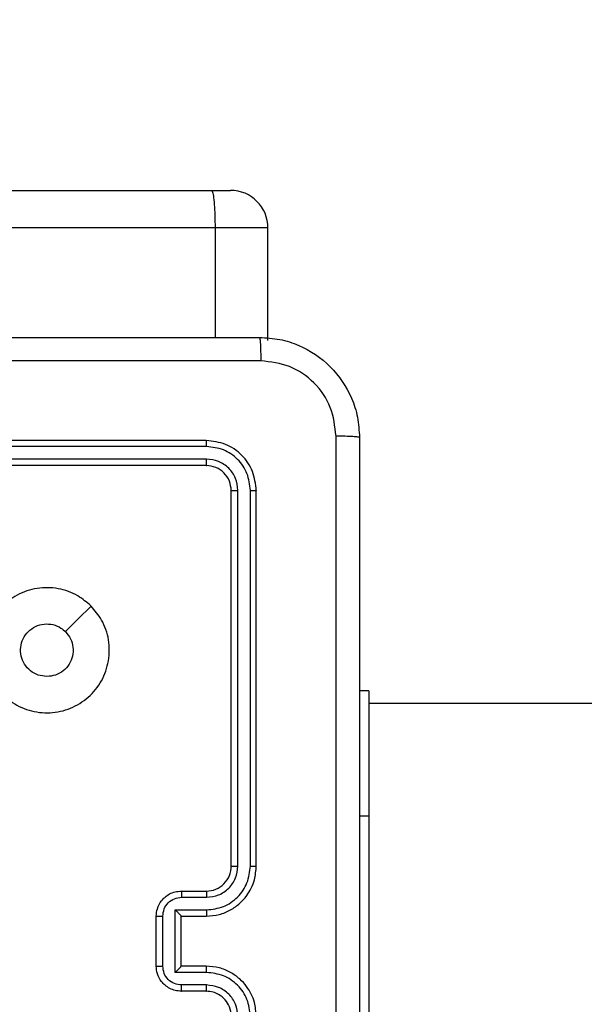
# Model space of a CAD drawing. Units: millimetres. Extents: x -496 to 1418, y 40 to 1357.
# Drawn here: x 305 to 309, y 535 to 543 of the extents above; entities that cross this region are included whole.
import ezdxf

# ---------------------------------------------------------------- set-up
doc = ezdxf.new("R2010")
doc.units = ezdxf.units.MM
doc.header["$PDSIZE"] = -1
doc.layers.add('VP-DIM', color=7, linetype='Continuous')
doc.layers.add('VP-HIC', color=6, linetype='Continuous')
doc.layers.add('VP-EQ', color=7, linetype='Continuous', true_color=0x8a3492)
doc.dimstyles.get("Standard").update_dxf_attribs({"dimtxt": 14, "dimasz": 20, "dimexe": 20, "dimexo": 50, "dimgap": 20, "dimtad": 0, "dimdec": 0, "dimzin": 0, "dimdsep": 46, "dimtxsty": 'Standard', "dimcen": -0.09, "dimadec": 0, "dimazin": 0, "dimtfac": 1, "dimtdec": 4, "dimtofl": 0, "dimtmove": 0, "dimatfit": 3, "dimfxl": 70, "dimfxlon": 1, "dimtolj": 1, "dimtzin": 0, "dimarcsym": 0})

# ---------------------------------------------------------------- blocks, each defined once
blk = doc.blocks.new('*D49')
at = {"layer": 'Defpoints', "color": 0}
for p in [(1038.0667, 1223.7521), (217.4573, 469.7399), (1038.0667, 466.6669)]:
    blk.add_point(p, dxfattribs=at)
at = {"layer": 'VP-DIM', "color": 0, "lineweight": -2}
for p, q in [((217.4573, 1153.7521), (217.4573, 1243.7521)), ((1038.0667, 1153.7521), (1038.0667, 1243.7521)), ((237.4573, 1223.7521), (581.1991, 1223.7521)), ((1018.0667, 1223.7521), (658.5324, 1223.7521))]:
    blk.add_line(p, q, dxfattribs=at)
at = {"layer": 'VP-DIM', "color": 0}
for points in [[(237.4573, 1227.0855), (237.4573, 1220.4188), (217.4573, 1223.7521)], [(1018.0667, 1220.4188), (1018.0667, 1227.0855), (1038.0667, 1223.7521)]]:
    blk.add_solid(points, dxfattribs=at)
at = {"layer": 'VP-DIM', "color": 0, "insert": (619.8658, 1223.7521), "char_height": 14, "attachment_point": 5}
blk.add_mtext('\\A1;825', dxfattribs=at)
blk = doc.blocks.new('*D53')
at = {"layer": 'Defpoints', "color": 0}
for p in [(1190.2667, 1337.4258), (1190.2667, 466.1692), (65.2573, 424.6824)]:
    blk.add_point(p, dxfattribs=at)
at = {"layer": 'VP-DIM', "color": 0, "lineweight": -2}
for p, q in [((65.2573, 1267.4258), (65.2573, 1357.4258)), ((1190.2667, 1267.4258), (1190.2667, 1357.4258)), ((85.2573, 1337.4258), (578.539, 1337.4258)), ((1170.2667, 1337.4258), (660.539, 1337.4258))]:
    blk.add_line(p, q, dxfattribs=at)
at = {"layer": 'VP-DIM', "color": 0}
for points in [[(85.2573, 1340.7591), (85.2573, 1334.0925), (65.2573, 1337.4258)], [(1170.2667, 1334.0925), (1170.2667, 1340.7591), (1190.2667, 1337.4258)]]:
    blk.add_solid(points, dxfattribs=at)
at = {"layer": 'VP-DIM', "color": 0, "insert": (619.539, 1337.4258), "char_height": 14, "attachment_point": 5}
blk.add_mtext('\\A1;1125', dxfattribs=at)
blk = doc.blocks.new('RC1506_')
at = {"color": 0, "linetype": 'Continuous', "lineweight": 25}
for p, q in [((288.0141, 541.6669), (306.2052, 541.6669)), ((306.2052, 541.6669), (306.3599, 541.6669)), ((306.2368, 541.3669), (288.0224, 541.3669)), ((306.2368, 541.3669), (306.2368, 540.492)), ((306.66, 541.3669), (306.2368, 541.3669)), ((306.66, 540.4669), (306.66, 541.3669)), ((306.1667, 539.667), (303.1667, 539.667)), ((306.1691, 539.6196), (303.1671, 539.6195)), ((306.1691, 539.5195), (303.1671, 539.5194)), ((306.1667, 539.4669), (303.1667, 539.4669)), ((306.3667, 536.2669), (306.3667, 539.2669)), ((306.4192, 536.2673), (306.4193, 539.2693)), ((306.5193, 536.2673), (306.5193, 539.2693)), ((306.5667, 536.2669), (306.5667, 539.2669)), ((307.4667, 537.667), (307.3917, 537.667)), ((307.4667, 537.667), (307.4667, 536.667)), ((371.6667, 537.5669), (307.4667, 537.5669)), ((307.4667, 536.667), (307.3917, 536.667)), ((307.4667, 536.667), (307.4667, 534.6669)), ((305.9667, 536.0669), (306.1667, 536.0669)), ((305.9689, 536.0172), (306.169, 536.0172)), ((305.7667, 535.4669), (305.7667, 535.8669)), ((305.8188, 535.4668), (305.8188, 535.8671)), ((305.9189, 535.9171), (306.169, 535.9171)), ((305.9189, 535.4168), (305.9189, 535.9171)), ((305.9667, 535.8669), (305.9667, 535.867)), ((305.9667, 535.8669), (306.1667, 535.8669)), ((305.9667, 535.4669), (305.9667, 535.8669)), ((306.1667, 535.4669), (305.9667, 535.4669)), ((305.9667, 535.4669), (305.9667, 535.4669)), ((306.169, 535.4168), (305.9189, 535.4168)), ((306.169, 535.3167), (305.9689, 535.3167)), ((306.1667, 535.2669), (305.9667, 535.2669))]:
    blk.add_line(p, q, dxfattribs=at)
at = {"color": 0, "linetype": 'Continuous', "lineweight": 25, "flags": 128}
blk.add_lwpolyline([(305.2451, 538.3453), (305.1427, 538.2429), (305.0403, 538.1405)], dxfattribs=at)
at = {"color": 0, "linetype": 'Continuous', "lineweight": 25}
for centre, radius, start, end in [((306.36, 541.3669), 0.3, 0, 90), ((306.1668, 536.2669), 0.2, 269.99417, 359.999)]:
    blk.add_arc(centre, radius, start, end, dxfattribs=at)
for points, knots in [([(306.2052, 541.6669), (306.2053, 541.6669), (306.2083, 541.6668), (306.2148, 541.6604), (306.2237, 541.6258), (306.2311, 541.5576), (306.2359, 541.468), (306.2365, 541.4006), (306.2368, 541.3669)], [0, 0, 0, 0, 0.00522, 0.143385, 0.357909, 0.57205, 0.786018, 1, 1, 1, 1]), ([(298.5417, 540.492), (299.4357, 540.492), (301.2239, 540.492), (303.9095, 540.492), (305.6978, 540.492), (306.5917, 540.492)], [0, 0, 0, 0, 0.333296, 0.666701, 1, 1, 1, 1]), ([(306.5917, 540.492), (306.5931, 540.4891), (306.5958, 540.4835), (306.5993, 540.4408), (306.6017, 540.3789), (306.6022, 540.3292), (306.6025, 540.3043)], [0, 0, 0, 0, 0.250402, 0.500134, 0.750098, 1, 1, 1, 1]), ([(306.5917, 540.492), (306.6463, 540.4887), (306.7539, 540.4823), (306.9541, 540.4174), (307.1718, 540.2719), (307.3173, 540.0542), (307.3821, 539.854), (307.3885, 539.7464), (307.3917, 539.6919)], [0, 0, 0, 0, 0.130544, 0.257575, 0.500017, 0.742662, 0.869631, 1, 1, 1, 1]), ([(306.6025, 540.3043), (305.9302, 540.3042), (304.5857, 540.3042), (303.2397, 540.3042), (302.5667, 540.3041)], [0, 0, 0, 0, 0.5000092, 1, 1, 1, 1]), ([(307.2041, 539.7027), (307.195, 539.7814), (307.1769, 539.9389), (307.0379, 540.1381), (306.8386, 540.2766), (306.6812, 540.295), (306.6025, 540.3043)], [0, 0, 0, 0, 0.24996, 0.500045, 0.749964, 1, 1, 1, 1]), ([(306.1691, 539.6196), (306.169, 539.6266), (306.1689, 539.6406), (306.1683, 539.6561), (306.1675, 539.6652), (306.167, 539.6664), (306.1667, 539.667)], [0, 0, 0, 0, 0.279902, 0.559093, 0.779551, 1, 1, 1, 1]), ([(306.5667, 539.2669), (306.5607, 539.3194), (306.5487, 539.4242), (306.4562, 539.5565), (306.3239, 539.6489), (306.2191, 539.6609), (306.1667, 539.667)], [0, 0, 0, 0, 0.250153, 0.500128, 0.75005, 1, 1, 1, 1]), ([(307.2041, 531.6312), (307.204, 532.5277), (307.2039, 534.3206), (307.2039, 537.0133), (307.204, 538.8062), (307.2041, 539.7027)], [0, 0, 0, 0, 0.333337, 0.666663, 1, 1, 1, 1]), ([(307.3917, 539.6919), (307.3888, 539.6933), (307.383, 539.696), (307.3406, 539.6995), (307.2789, 539.702), (307.229, 539.7024), (307.2041, 539.7027)], [0, 0, 0, 0, 0.249943, 0.499869, 0.749568, 1, 1, 1, 1]), ([(307.3917, 539.6919), (307.3917, 538.798), (307.3917, 537.0098), (307.3917, 534.3241), (307.3917, 532.5359), (307.3917, 531.6419)], [0, 0, 0, 0, 0.333295, 0.666702, 1, 1, 1, 1]), ([(306.5193, 539.2693), (306.5138, 539.315), (306.5028, 539.4064), (306.4355, 539.5039), (306.3652, 539.5622), (306.284, 539.6066), (306.215, 539.6144), (306.1691, 539.6196)], [0, 0, 0, 0, 0.24962, 0.499213, 0.623818, 0.749852, 1, 1, 1, 1]), ([(306.1667, 539.4669), (306.1671, 539.468), (306.1678, 539.47), (306.1686, 539.4842), (306.1691, 539.5016), (306.1691, 539.5135), (306.1691, 539.5195)], [0, 0, 0, 0, 0.279844, 0.559008, 0.779421, 1, 1, 1, 1]), ([(306.4193, 539.2693), (306.4156, 539.3021), (306.41, 539.3514), (306.3783, 539.4094), (306.3367, 539.4596), (306.267, 539.5076), (306.2017, 539.5155), (306.1691, 539.5195)], [0, 0, 0, 0, 0.250163, 0.37618, 0.500801, 0.750378, 1, 1, 1, 1]), ([(306.3667, 539.2669), (306.3637, 539.2932), (306.3577, 539.3456), (306.3114, 539.4117), (306.2453, 539.4579), (306.1929, 539.4639), (306.1667, 539.4669)], [0, 0, 0, 0, 0.250245, 0.500138, 0.749998, 1, 1, 1, 1]), ([(306.3667, 539.2669), (306.3678, 539.2673), (306.3699, 539.268), (306.384, 539.2688), (306.4014, 539.2693), (306.4133, 539.2693), (306.4193, 539.2693)], [0, 0, 0, 0, 0.279801, 0.558979, 0.779467, 1, 1, 1, 1]), ([(306.5193, 539.2693), (306.5264, 539.2693), (306.5404, 539.2691), (306.5559, 539.2685), (306.565, 539.2677), (306.5662, 539.2672), (306.5667, 539.2669)], [0, 0, 0, 0, 0.279694, 0.559099, 0.779406, 1, 1, 1, 1]), ([(305.245, 538.3453), (305.2753, 538.3095), (305.3421, 538.2305), (305.394, 538.0761), (305.3932, 537.9057), (305.3373, 537.7433), (305.2293, 537.6103), (305.0843, 537.5199), (304.9176, 537.483), (304.7476, 537.5034), (304.5941, 537.5787), (304.4738, 537.7005), (304.4011, 537.8554), (304.3834, 538.0256), (304.4229, 538.1919), (304.5157, 538.3357), (304.6505, 538.4409), (304.8127, 538.4955), (304.9833, 538.4925), (305.1347, 538.4397), (305.2114, 538.3741), (305.245, 538.3453)], [0, 0, 0, 0, 0.044738, 0.098642, 0.151938, 0.205876, 0.260189, 0.313199, 0.366982, 0.420857, 0.474336, 0.527984, 0.581906, 0.635428, 0.689066, 0.742821, 0.796633, 0.850208, 0.903794, 0.957775, 1, 1, 1, 1]), ([(304.8918, 537.7819), (304.8682, 537.7843), (304.821, 537.7889), (304.7581, 537.825), (304.7104, 537.8783), (304.683, 537.9448), (304.6791, 538.0165), (304.6992, 538.0854), (304.741, 538.1439), (304.7998, 538.1852), (304.8691, 538.2048), (304.9407, 538.2001), (304.9997, 538.176), (305.0288, 538.1505), (305.0402, 538.1405)], [0, 0, 0, 0, 0.085851, 0.171695, 0.25751, 0.343283, 0.429094, 0.515006, 0.600968, 0.686977, 0.772994, 0.858933, 0.94485, 1, 1, 1, 1]), ([(305.0402, 538.1405), (305.0553, 538.1221), (305.0854, 538.0855), (305.1042, 538.0155), (305.1004, 537.9441), (305.0727, 537.8776), (305.0247, 537.8245), (304.962, 537.7887), (304.915, 537.7842), (304.8918, 537.7819)], [0, 0, 0, 0, 0.1430339, 0.2860793, 0.4290274, 0.5722301, 0.7154949, 0.8587827, 1, 1, 1, 1]), ([(306.1667, 535.8669), (306.2019, 535.8696), (306.2696, 535.8748), (306.3609, 535.9133), (306.4347, 535.9657), (306.5048, 536.0436), (306.5569, 536.1459), (306.5637, 536.23), (306.5667, 536.2669)], [0, 0, 0, 0, 0.167929, 0.323669, 0.467207, 0.598487, 0.823538, 1, 1, 1, 1]), ([(306.169, 535.9171), (306.215, 535.9224), (306.3066, 535.9331), (306.4225, 536.0139), (306.5025, 536.13), (306.5137, 536.2216), (306.5193, 536.2673)], [0, 0, 0, 0, 0.250474, 0.500156, 0.750088, 1, 1, 1, 1]), ([(306.169, 536.0172), (306.2018, 536.021), (306.2673, 536.0286), (306.3501, 536.0863), (306.4073, 536.1692), (306.4152, 536.2346), (306.4192, 536.2673)], [0, 0, 0, 0, 0.2504682, 0.5001452, 0.7501045, 1, 1, 1, 1]), ([(306.3667, 536.2669), (306.367, 536.267), (306.3674, 536.267), (306.3706, 536.2671), (306.3755, 536.2672), (306.382, 536.2672), (306.3901, 536.2673), (306.3992, 536.2673), (306.4091, 536.2673), (306.4159, 536.2673), (306.4192, 536.2673)], [0, 0, 0, 0, 0.124995, 0.250173, 0.375318, 0.499904, 0.624612, 0.749723, 0.874912, 1, 1, 1, 1]), ([(306.5193, 536.2673), (306.5256, 536.2673), (306.5381, 536.2673), (306.5538, 536.2672), (306.5645, 536.2671), (306.566, 536.267), (306.5667, 536.2669)], [0, 0, 0, 0, 0.250137, 0.500073, 0.749902, 1, 1, 1, 1]), ([(305.7667, 535.8669), (305.7685, 535.8871), (305.7724, 535.9313), (305.8011, 535.9836), (305.8373, 536.0214), (305.8739, 536.0459), (305.9179, 536.0634), (305.9501, 536.0658), (305.9667, 536.0669)], [0, 0, 0, 0, 0.192259, 0.422526, 0.552512, 0.692097, 0.841281, 1, 1, 1, 1]), ([(305.8188, 535.8671), (305.8212, 535.8867), (305.826, 535.9259), (305.8603, 535.9757), (305.91, 536.0103), (305.9492, 536.0149), (305.9689, 536.0172)], [0, 0, 0, 0, 0.249887, 0.499811, 0.749527, 1, 1, 1, 1]), ([(305.9667, 536.0669), (305.9671, 536.066), (305.9677, 536.064), (305.9684, 536.0508), (305.9688, 536.0344), (305.9689, 536.0229), (305.9689, 536.0172)], [0, 0, 0, 0, 0.279745, 0.558915, 0.77934, 1, 1, 1, 1]), ([(306.1667, 536.0669), (306.167, 536.0662), (306.1676, 536.0646), (306.1684, 536.0532), (306.1689, 536.0367), (306.169, 536.0237), (306.169, 536.0172)], [0, 0, 0, 0, 0.250101, 0.499984, 0.749932, 1, 1, 1, 1]), ([(305.7667, 535.8669), (305.767, 535.8669), (305.7674, 535.867), (305.7705, 535.867), (305.7754, 535.867), (305.7819, 535.867), (305.7899, 535.8671), (305.7989, 535.867), (305.8087, 535.8671), (305.8154, 535.8671), (305.8188, 535.8671)], [0, 0, 0, 0, 0.125048, 0.250128, 0.375244, 0.499978, 0.62472, 0.749811, 0.874943, 1, 1, 1, 1]), ([(305.9189, 535.9171), (305.9244, 535.9116), (305.9354, 535.9005), (305.9485, 535.8871), (305.9575, 535.8776), (305.9627, 535.8719), (305.9661, 535.8681), (305.9665, 535.8674), (305.9667, 535.867)], [0, 0, 0, 0, 0.25154, 0.502463, 0.646497, 0.775693, 0.892553, 1, 1, 1, 1]), ([(306.169, 535.9171), (306.169, 535.9105), (306.169, 535.8974), (306.1684, 535.8808), (306.1677, 535.8693), (306.167, 535.8677), (306.1667, 535.8669)], [0, 0, 0, 0, 0.250114, 0.499988, 0.749753, 1, 1, 1, 1]), ([(305.7667, 535.4669), (305.767, 535.4669), (305.7674, 535.4669), (305.7705, 535.4669), (305.7754, 535.4669), (305.7819, 535.4668), (305.7899, 535.4669), (305.7989, 535.4668), (305.8087, 535.4668), (305.8154, 535.4668), (305.8188, 535.4668)], [0, 0, 0, 0, 0.125048, 0.250128, 0.375244, 0.499978, 0.62472, 0.749811, 0.874943, 1, 1, 1, 1]), ([(305.9667, 535.2669), (305.9502, 535.2681), (305.9181, 535.2705), (305.8742, 535.2879), (305.8376, 535.3122), (305.8013, 535.35), (305.7725, 535.4023), (305.7685, 535.4467), (305.7667, 535.4669)], [0, 0, 0, 0, 0.158224, 0.306992, 0.446348, 0.576308, 0.806861, 1, 1, 1, 1]), ([(305.9689, 535.3167), (305.9492, 535.319), (305.91, 535.3236), (305.8603, 535.3582), (305.826, 535.408), (305.8212, 535.4472), (305.8188, 535.4668)], [0, 0, 0, 0, 0.250487, 0.500199, 0.750118, 1, 1, 1, 1]), ([(305.9189, 535.4168), (305.9244, 535.4223), (305.9353, 535.4334), (305.9485, 535.4468), (305.9575, 535.4563), (305.9628, 535.4619), (305.9661, 535.4658), (305.9665, 535.4665), (305.9667, 535.4669)], [0, 0, 0, 0, 0.251468, 0.502449, 0.646573, 0.775612, 0.892484, 1, 1, 1, 1]), ([(306.169, 535.4168), (306.169, 535.4233), (306.169, 535.4364), (306.1684, 535.4531), (306.1677, 535.4646), (306.167, 535.4662), (306.1667, 535.4669)], [0, 0, 0, 0, 0.250114, 0.499988, 0.749753, 1, 1, 1, 1]), ([(306.5667, 535.067), (306.5637, 535.1041), (306.5568, 535.1885), (306.5043, 535.291), (306.4341, 535.3688), (306.3603, 535.4209), (306.2693, 535.4592), (306.2018, 535.4643), (306.1667, 535.4669)], [0, 0, 0, 0, 0.1776019, 0.4029754, 0.5342029, 0.6774369, 0.8327165, 1, 1, 1, 1]), ([(306.5193, 535.0666), (306.5137, 535.1124), (306.5025, 535.2039), (306.4225, 535.32), (306.3066, 535.4008), (306.215, 535.4115), (306.169, 535.4168)], [0, 0, 0, 0, 0.249914, 0.499848, 0.749532, 1, 1, 1, 1]), ([(305.9667, 535.2669), (305.9671, 535.2679), (305.9677, 535.2698), (305.9684, 535.2831), (305.9688, 535.2995), (305.9689, 535.311), (305.9689, 535.3167)], [0, 0, 0, 0, 0.279906, 0.559275, 0.779633, 1, 1, 1, 1]), ([(306.1667, 535.2669), (306.167, 535.2677), (306.1676, 535.2693), (306.1684, 535.2807), (306.1689, 535.2972), (306.169, 535.3102), (306.169, 535.3167)], [0, 0, 0, 0, 0.2502451, 0.4999948, 0.7499376, 1, 1, 1, 1]), ([(306.4192, 535.0666), (306.4154, 535.0994), (306.4078, 535.1649), (306.35, 535.2477), (306.2671, 535.3048), (306.2017, 535.3127), (306.169, 535.3167)], [0, 0, 0, 0, 0.250411, 0.500091, 0.7500668, 1, 1, 1, 1]), ([(306.3667, 535.067), (306.3639, 535.0926), (306.3585, 535.1406), (306.3194, 535.2018), (306.2718, 535.2403), (306.219, 535.2628), (306.1851, 535.2655), (306.1667, 535.2669)], [0, 0, 0, 0, 0.244446, 0.457325, 0.675413, 0.824548, 1, 1, 1, 1])]:
    blk.add_open_spline(points, degree=3, knots=knots, dxfattribs=at)
blk = doc.blocks.new('RC1506_2D')
at = {"layer": 'VP-EQ', "color": 0}
blk.add_blockref('RC1506_', (0, 0), dxfattribs=at)

msp = doc.modelspace()

# ---------------------------------------------------------------- linework, layer by layer
at = {"layer": 'VP-HIC', "color": 6}
msp.add_lwpolyline([(302.1397, 992.3169, -0.290476), (437.8519, 1078.4248), (553.6928, 1078.4248, -0.414214), (703.6928, 928.4248), (703.6928, 820.5575, -0.145076), (679.4667, 738.8207), (679.4667, 678.8419, -0.414214), (529.4667, 528.8419), (445.7417, 528.8419, -0.414214), (295.7417, 678.8419), (295.7417, 745.0032), (454.7944, 745.0032), (454.7944, 992.3169)], format="xyb", close=True, dxfattribs=at)
at = {"layer": 'VP-HIC', "color": 4}
msp.add_lwpolyline([(703.6928, 820.5575, -0.145076), (679.4667, 738.8207), (679.4667, 678.8419, -0.414214), (529.4667, 528.8419), (445.7417, 528.8419, -0.414214), (295.7417, 678.8419), (295.7417, 745.0032), (231.8277, 745.0032, 0.086738), (220.9783, 694.5015, 0.408828), (73.7418, 544.5269)], format="xyb", dxfattribs=at)

# ---------------------------------------------------------------- block references
at = {"layer": 'VP-EQ', "color": 0}
msp.add_blockref('RC1506_2D', (0, 0), dxfattribs=at)

# ---------------------------------------------------------------- dimensions: what is measured, and where the dimension line sits
at = {"layer": 'VP-DIM', "color": 0}
dim = msp.add_linear_dim(base=(1190.2667, 1337.4258), p1=(65.2573, 424.6824), p2=(1190.2667, 466.1692), dimstyle='Standard', dxfattribs=at)
dim.commit()
dim.dimension.update_dxf_attribs({"geometry": '*D53', "text_midpoint": (619.539, 1337.4258), "dimtype": 160})
dim = msp.add_linear_dim(base=(1038.0667, 1223.7521), p1=(217.4573, 469.7399), p2=(1038.0667, 466.6669), text='825', dimstyle='Standard', dxfattribs=at)
dim.commit()
dim.dimension.update_dxf_attribs({"geometry": '*D49', "text_midpoint": (619.8658, 1223.7521), "dimtype": 160})

doc.saveas('drawing.dxf')
